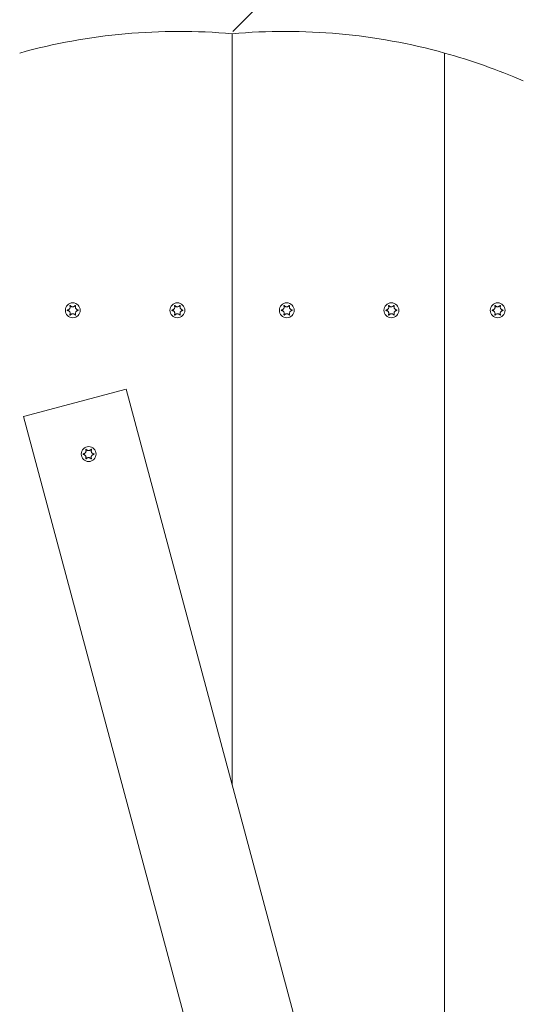
# Model space of a CAD drawing. Units: millimetres. Extents: x -4534 to 439405, y -3372 to 3763.
# Drawn here: x 172 to 362, y 1896 to 2267 of the extents above; entities that cross this region are included whole.
import ezdxf

# ---------------------------------------------------------------- set-up
doc = ezdxf.new("R2010")
doc.units = ezdxf.units.MM
doc.layers.add('Overlapping', color=7, linetype='Continuous', lineweight=15, true_color=0x00a19a)
doc.layers.add('Toestel 2D', color=7, linetype='Continuous', lineweight=20)

# ---------------------------------------------------------------- blocks, each defined once
blk = doc.blocks.new('WP-BB30-4')
at = {"layer": 'Overlapping'}
h = blk.add_hatch(dxfattribs=at)
h.set_pattern_fill('ANSI31', color=256, scale=1270, style=0)
h.set_pattern_definition([(45, (-4074.03, -1389.96), (-112.2532, 112.2532), [])])
h.paths.add_polyline_path([(-1748.01, 2262.78), (2251.99, 2262.78), (2251.99, 1562.78), (-1748.01, 1562.78)], flags=0)
edge = h.paths.add_edge_path()
edge.add_arc((-1748.01, 2262.78), 1500, 90, 180)
edge.add_line((-3248.01, 2262.78), (-3248.01, 1562.78))
edge.add_arc((-1748.01, 1562.78), 1500, 180, 270)
edge.add_line((-1748.01, 62.78), (2251.99, 62.78))
edge.add_arc((2251.99, 1562.78), 1500, 270, 360)
edge.add_line((3751.99, 1562.78), (3751.99, 2262.78))
edge.add_arc((2251.99, 2262.78), 1500, 0, 90)
edge.add_line((2251.99, 3762.78), (-1748.01, 3762.78))
at = {"layer": 'Toestel 2D'}
for p, q in [((251.99, 2261.89), (251.99, 1979.26)), ((251.99, 1979.26), (251.99, 2261.89)), ((331.99, 2254.63), (331.99, 1570.92)), ((331.99, 2254.63), (331.99, 1570.92)), ((173.47, 2117.78), (212.1, 2128.13)), ((315.63, 1741.76), (212.1, 2128.13)), ((173.47, 2117.78), (276.99, 1731.41))]:
    blk.add_line(p, q, dxfattribs=at)
for centre in [(191.99, 2157.78), (231.39, 2157.78), (272.59, 2157.78), (311.99, 2157.78), (351.99, 2157.78), (197.96, 2103.63)]:
    blk.add_circle(centre, 2.8, dxfattribs=at)
for centre, start, end in [((231.99, 2037.78), 84.9003, 105.466), ((271.99, 2037.78), 74.534, 95.0997), ((271.99, 2037.78), 66.5134, 74.534)]:
    blk.add_arc(centre, 225, start, end, dxfattribs=at)
for points, knots in [([(190.02, 2157.67), (190, 2157.67), (189.99, 2157.68), (189.97, 2157.69), (189.97, 2157.7), (189.95, 2157.71), (189.94, 2157.73), (189.93, 2157.75), (189.93, 2157.77), (189.93, 2157.79), (189.94, 2157.81), (189.95, 2157.83), (189.95, 2157.84), (189.97, 2157.86), (189.98, 2157.86), (190, 2157.88), (190.01, 2157.88), (190.02, 2157.88)], [-0.02923, -0.02923, -0.02923, -0.02923, -0.02521759, -0.02521759, -0.02260164, -0.02260164, -0.01844415, -0.01844415, -0.0142672, -0.0142672, -0.01031135, -0.01031135, -0.00654251, -0.00654251, -0.00303654, -0.00303654, 0, 0, 0, 0]), ([(190.02, 2157.88), (190.07, 2157.89), (190.12, 2157.89), (190.22, 2157.92), (190.26, 2157.93), (190.39, 2157.98), (190.46, 2158.02), (190.64, 2158.14), (190.73, 2158.22), (190.89, 2158.44), (190.95, 2158.57), (191.01, 2158.8), (191.02, 2158.91), (191.01, 2159.1), (191, 2159.18), (190.96, 2159.32), (190.94, 2159.38), (190.91, 2159.44)], [-0.3009444, -0.3009444, -0.3009444, -0.3009444, -0.2852714, -0.2852714, -0.2700615, -0.2700615, -0.2444418, -0.2444418, -0.2065243, -0.2065243, -0.1645268, -0.1645268, -0.1324242, -0.1324242, -0.108131, -0.108131, -0.088062, -0.088062, -0.088062, -0.088062]), ([(190.91, 2156.12), (190.92, 2156.12), (190.92, 2156.13), (190.96, 2156.21), (190.98, 2156.29), (191.01, 2156.45), (191.02, 2156.53), (191.01, 2156.73), (190.99, 2156.85), (190.9, 2157.08), (190.83, 2157.2), (190.67, 2157.39), (190.58, 2157.46), (190.41, 2157.56), (190.33, 2157.6), (190.18, 2157.65), (190.1, 2157.66), (190.02, 2157.67)], [-0.2128536, -0.2128536, -0.2128536, -0.2128536, -0.2104847, -0.2104847, -0.1858226, -0.1858226, -0.1604396, -0.1604396, -0.125018, -0.125018, -0.0854941, -0.0854941, -0.0499675, -0.0499675, -0.0249902, -0.0249902, 0, 0, 0, 0]), ([(190.91, 2159.44), (190.91, 2159.44), (190.91, 2159.45), (190.91, 2159.47), (190.91, 2159.48), (190.91, 2159.5), (190.92, 2159.52), (190.93, 2159.54), (190.94, 2159.55), (190.96, 2159.56), (190.98, 2159.57), (191, 2159.58), (191.01, 2159.58), (191.04, 2159.57), (191.05, 2159.57), (191.07, 2159.56), (191.08, 2159.56), (191.09, 2159.55), (191.09, 2159.54), (191.09, 2159.54)], [-0.06466966, -0.06466966, -0.06466966, -0.06466966, -0.06259382, -0.06259382, -0.05897282, -0.05897282, -0.05532584, -0.05532584, -0.05113009, -0.05113009, -0.04710724, -0.04710724, -0.04327036, -0.04327036, -0.03965627, -0.03965627, -0.03641844, -0.03641844, -0.03544433, -0.03544433, -0.03544433, -0.03544433]), ([(191.09, 2159.54), (191.12, 2159.5), (191.16, 2159.46), (191.23, 2159.39), (191.26, 2159.35), (191.36, 2159.27), (191.43, 2159.23), (191.6, 2159.14), (191.7, 2159.11), (191.93, 2159.07), (192.07, 2159.07), (192.31, 2159.12), (192.41, 2159.15), (192.57, 2159.24), (192.64, 2159.28), (192.78, 2159.4), (192.84, 2159.47), (192.89, 2159.54)], [-0.2128287, -0.2128287, -0.2128287, -0.2128287, -0.1969411, -0.1969411, -0.1821994, -0.1821994, -0.1572536, -0.1572536, -0.1261758, -0.1261758, -0.0850978, -0.0850978, -0.0536206, -0.0536206, -0.0282439, -0.0282439, 0, 0, 0, 0]), ([(192.89, 2159.54), (192.9, 2159.55), (192.9, 2159.55), (192.91, 2159.56), (192.92, 2159.57), (192.95, 2159.57), (192.96, 2159.58), (192.99, 2159.58), (193, 2159.57), (193.03, 2159.56), (193.04, 2159.55), (193.06, 2159.53), (193.06, 2159.52), (193.07, 2159.5), (193.08, 2159.49), (193.08, 2159.46), (193.08, 2159.45), (193.07, 2159.44)], [-0.03172913, -0.03172913, -0.03172913, -0.03172913, -0.02993282, -0.02993282, -0.02640684, -0.02640684, -0.0222071, -0.0222071, -0.01801166, -0.01801166, -0.01399635, -0.01399635, -0.01016645, -0.01016645, -0.00656331, -0.00656331, -0.00248841, -0.00248841, -0.00248841, -0.00248841]), ([(193.07, 2159.44), (193.07, 2159.43), (193.07, 2159.42), (193.03, 2159.34), (193.01, 2159.27), (192.98, 2159.1), (192.97, 2159.02), (192.98, 2158.82), (193, 2158.7), (193.09, 2158.47), (193.15, 2158.36), (193.32, 2158.17), (193.41, 2158.09), (193.58, 2157.99), (193.65, 2157.96), (193.81, 2157.9), (193.89, 2157.89), (193.97, 2157.88)], [-0.2128536, -0.2128536, -0.2128536, -0.2128536, -0.2104847, -0.2104847, -0.1858226, -0.1858226, -0.1604396, -0.1604396, -0.125018, -0.125018, -0.0854941, -0.0854941, -0.0499675, -0.0499675, -0.0249902, -0.0249902, 0, 0, 0, 0]), ([(193.97, 2157.67), (193.92, 2157.67), (193.87, 2157.66), (193.77, 2157.64), (193.72, 2157.62), (193.6, 2157.57), (193.52, 2157.53), (193.35, 2157.42), (193.26, 2157.33), (193.1, 2157.11), (193.04, 2156.99), (192.98, 2156.75), (192.97, 2156.64), (192.98, 2156.46), (192.99, 2156.38), (193.02, 2156.24), (193.05, 2156.17), (193.07, 2156.12)], [-0.3009444, -0.3009444, -0.3009444, -0.3009444, -0.2852714, -0.2852714, -0.2700615, -0.2700615, -0.2444418, -0.2444418, -0.2065243, -0.2065243, -0.1645268, -0.1645268, -0.1324242, -0.1324242, -0.108131, -0.108131, -0.088062, -0.088062, -0.088062, -0.088062]), ([(193.97, 2157.88), (193.98, 2157.88), (194, 2157.87), (194.02, 2157.86), (194.02, 2157.86), (194.04, 2157.84), (194.04, 2157.83), (194.05, 2157.8), (194.06, 2157.79), (194.06, 2157.76), (194.05, 2157.75), (194.04, 2157.72), (194.04, 2157.71), (194.02, 2157.7), (194.01, 2157.69), (193.99, 2157.68), (193.98, 2157.67), (193.97, 2157.67)], [-0.02923, -0.02923, -0.02923, -0.02923, -0.02521759, -0.02521759, -0.02260164, -0.02260164, -0.01844415, -0.01844415, -0.0142672, -0.0142672, -0.01031135, -0.01031135, -0.00654251, -0.00654251, -0.00303654, -0.00303654, 0, 0, 0, 0]), ([(229.42, 2157.67), (229.4, 2157.67), (229.39, 2157.68), (229.37, 2157.69), (229.37, 2157.7), (229.35, 2157.71), (229.34, 2157.73), (229.33, 2157.75), (229.33, 2157.77), (229.33, 2157.79), (229.34, 2157.81), (229.35, 2157.83), (229.35, 2157.84), (229.37, 2157.86), (229.38, 2157.86), (229.4, 2157.88), (229.41, 2157.88), (229.42, 2157.88)], [-0.02923, -0.02923, -0.02923, -0.02923, -0.02521759, -0.02521759, -0.02260164, -0.02260164, -0.01844415, -0.01844415, -0.0142672, -0.0142672, -0.01031135, -0.01031135, -0.00654251, -0.00654251, -0.00303654, -0.00303654, 0, 0, 0, 0]), ([(229.42, 2157.88), (229.47, 2157.89), (229.52, 2157.89), (229.62, 2157.92), (229.66, 2157.93), (229.79, 2157.98), (229.86, 2158.02), (230.04, 2158.14), (230.13, 2158.22), (230.29, 2158.44), (230.35, 2158.57), (230.41, 2158.8), (230.42, 2158.91), (230.41, 2159.1), (230.4, 2159.18), (230.36, 2159.32), (230.34, 2159.38), (230.31, 2159.44)], [-0.3009444, -0.3009444, -0.3009444, -0.3009444, -0.2852714, -0.2852714, -0.2700615, -0.2700615, -0.2444418, -0.2444418, -0.2065243, -0.2065243, -0.1645268, -0.1645268, -0.1324242, -0.1324242, -0.108131, -0.108131, -0.088062, -0.088062, -0.088062, -0.088062]), ([(230.31, 2156.12), (230.32, 2156.12), (230.32, 2156.13), (230.36, 2156.21), (230.38, 2156.29), (230.41, 2156.45), (230.42, 2156.53), (230.41, 2156.73), (230.39, 2156.85), (230.3, 2157.08), (230.23, 2157.2), (230.07, 2157.39), (229.98, 2157.46), (229.81, 2157.56), (229.73, 2157.6), (229.58, 2157.65), (229.5, 2157.66), (229.42, 2157.67)], [-0.2128536, -0.2128536, -0.2128536, -0.2128536, -0.2104847, -0.2104847, -0.1858226, -0.1858226, -0.1604396, -0.1604396, -0.125018, -0.125018, -0.0854941, -0.0854941, -0.0499675, -0.0499675, -0.0249902, -0.0249902, 0, 0, 0, 0]), ([(230.31, 2159.44), (230.31, 2159.44), (230.31, 2159.45), (230.31, 2159.47), (230.31, 2159.48), (230.31, 2159.5), (230.32, 2159.52), (230.33, 2159.54), (230.34, 2159.55), (230.36, 2159.56), (230.38, 2159.57), (230.4, 2159.58), (230.41, 2159.58), (230.44, 2159.57), (230.45, 2159.57), (230.47, 2159.56), (230.48, 2159.56), (230.49, 2159.55), (230.49, 2159.54), (230.49, 2159.54)], [-0.06466966, -0.06466966, -0.06466966, -0.06466966, -0.06259382, -0.06259382, -0.05897282, -0.05897282, -0.05532584, -0.05532584, -0.05113009, -0.05113009, -0.04710724, -0.04710724, -0.04327036, -0.04327036, -0.03965627, -0.03965627, -0.03641844, -0.03641844, -0.03544433, -0.03544433, -0.03544433, -0.03544433]), ([(230.49, 2159.54), (230.52, 2159.5), (230.56, 2159.46), (230.63, 2159.39), (230.66, 2159.35), (230.76, 2159.27), (230.83, 2159.23), (231, 2159.14), (231.1, 2159.11), (231.33, 2159.07), (231.47, 2159.07), (231.71, 2159.12), (231.81, 2159.15), (231.97, 2159.24), (232.04, 2159.28), (232.18, 2159.4), (232.24, 2159.47), (232.29, 2159.54)], [-0.2128287, -0.2128287, -0.2128287, -0.2128287, -0.1969411, -0.1969411, -0.1821994, -0.1821994, -0.1572536, -0.1572536, -0.1261758, -0.1261758, -0.0850978, -0.0850978, -0.0536206, -0.0536206, -0.0282439, -0.0282439, 0, 0, 0, 0]), ([(232.29, 2159.54), (232.3, 2159.55), (232.3, 2159.55), (232.31, 2159.56), (232.32, 2159.57), (232.35, 2159.57), (232.36, 2159.58), (232.39, 2159.58), (232.4, 2159.57), (232.43, 2159.56), (232.44, 2159.55), (232.46, 2159.53), (232.46, 2159.52), (232.47, 2159.5), (232.48, 2159.49), (232.48, 2159.46), (232.48, 2159.45), (232.47, 2159.44)], [-0.03172913, -0.03172913, -0.03172913, -0.03172913, -0.02993282, -0.02993282, -0.02640684, -0.02640684, -0.0222071, -0.0222071, -0.01801166, -0.01801166, -0.01399635, -0.01399635, -0.01016645, -0.01016645, -0.00656331, -0.00656331, -0.00248841, -0.00248841, -0.00248841, -0.00248841]), ([(232.47, 2159.44), (232.47, 2159.43), (232.47, 2159.42), (232.43, 2159.34), (232.41, 2159.27), (232.38, 2159.1), (232.37, 2159.02), (232.38, 2158.82), (232.4, 2158.7), (232.49, 2158.47), (232.55, 2158.36), (232.72, 2158.17), (232.81, 2158.09), (232.98, 2157.99), (233.05, 2157.96), (233.21, 2157.9), (233.29, 2157.89), (233.37, 2157.88)], [-0.2128536, -0.2128536, -0.2128536, -0.2128536, -0.2104847, -0.2104847, -0.1858226, -0.1858226, -0.1604396, -0.1604396, -0.125018, -0.125018, -0.0854941, -0.0854941, -0.0499675, -0.0499675, -0.0249902, -0.0249902, 0, 0, 0, 0]), ([(233.37, 2157.67), (233.32, 2157.67), (233.27, 2157.66), (233.17, 2157.64), (233.12, 2157.62), (233, 2157.57), (232.92, 2157.53), (232.75, 2157.42), (232.66, 2157.33), (232.5, 2157.11), (232.44, 2156.99), (232.38, 2156.75), (232.37, 2156.64), (232.38, 2156.46), (232.39, 2156.38), (232.42, 2156.24), (232.45, 2156.17), (232.47, 2156.12)], [-0.3009444, -0.3009444, -0.3009444, -0.3009444, -0.2852714, -0.2852714, -0.2700615, -0.2700615, -0.2444418, -0.2444418, -0.2065243, -0.2065243, -0.1645268, -0.1645268, -0.1324242, -0.1324242, -0.108131, -0.108131, -0.088062, -0.088062, -0.088062, -0.088062]), ([(233.37, 2157.88), (233.38, 2157.88), (233.4, 2157.87), (233.42, 2157.86), (233.42, 2157.86), (233.44, 2157.84), (233.44, 2157.83), (233.45, 2157.8), (233.46, 2157.79), (233.46, 2157.76), (233.45, 2157.75), (233.44, 2157.72), (233.44, 2157.71), (233.42, 2157.7), (233.41, 2157.69), (233.39, 2157.68), (233.38, 2157.67), (233.37, 2157.67)], [-0.02923, -0.02923, -0.02923, -0.02923, -0.02521759, -0.02521759, -0.02260164, -0.02260164, -0.01844415, -0.01844415, -0.0142672, -0.0142672, -0.01031135, -0.01031135, -0.00654251, -0.00654251, -0.00303654, -0.00303654, 0, 0, 0, 0]), ([(270.62, 2157.67), (270.6, 2157.67), (270.59, 2157.68), (270.57, 2157.69), (270.57, 2157.7), (270.55, 2157.71), (270.54, 2157.73), (270.53, 2157.75), (270.53, 2157.77), (270.53, 2157.79), (270.54, 2157.81), (270.55, 2157.83), (270.55, 2157.84), (270.57, 2157.86), (270.58, 2157.86), (270.6, 2157.88), (270.61, 2157.88), (270.62, 2157.88)], [-0.02923, -0.02923, -0.02923, -0.02923, -0.02521759, -0.02521759, -0.02260164, -0.02260164, -0.01844415, -0.01844415, -0.0142672, -0.0142672, -0.01031135, -0.01031135, -0.00654251, -0.00654251, -0.00303654, -0.00303654, 0, 0, 0, 0]), ([(270.62, 2157.88), (270.67, 2157.89), (270.72, 2157.89), (270.82, 2157.92), (270.86, 2157.93), (270.99, 2157.98), (271.06, 2158.02), (271.24, 2158.14), (271.33, 2158.22), (271.49, 2158.44), (271.55, 2158.57), (271.61, 2158.8), (271.62, 2158.91), (271.61, 2159.1), (271.6, 2159.18), (271.56, 2159.32), (271.54, 2159.38), (271.51, 2159.44)], [-0.3009444, -0.3009444, -0.3009444, -0.3009444, -0.2852714, -0.2852714, -0.2700615, -0.2700615, -0.2444418, -0.2444418, -0.2065243, -0.2065243, -0.1645268, -0.1645268, -0.1324242, -0.1324242, -0.108131, -0.108131, -0.088062, -0.088062, -0.088062, -0.088062]), ([(271.51, 2156.12), (271.52, 2156.12), (271.52, 2156.13), (271.56, 2156.21), (271.58, 2156.29), (271.61, 2156.45), (271.62, 2156.53), (271.61, 2156.73), (271.59, 2156.85), (271.5, 2157.08), (271.43, 2157.2), (271.27, 2157.39), (271.18, 2157.46), (271.01, 2157.56), (270.93, 2157.6), (270.78, 2157.65), (270.7, 2157.66), (270.62, 2157.67)], [-0.2128536, -0.2128536, -0.2128536, -0.2128536, -0.2104847, -0.2104847, -0.1858226, -0.1858226, -0.1604396, -0.1604396, -0.125018, -0.125018, -0.0854941, -0.0854941, -0.0499675, -0.0499675, -0.0249902, -0.0249902, 0, 0, 0, 0]), ([(271.51, 2159.44), (271.51, 2159.44), (271.51, 2159.45), (271.51, 2159.47), (271.51, 2159.48), (271.51, 2159.5), (271.52, 2159.52), (271.53, 2159.54), (271.54, 2159.55), (271.56, 2159.56), (271.58, 2159.57), (271.6, 2159.58), (271.61, 2159.58), (271.64, 2159.57), (271.65, 2159.57), (271.67, 2159.56), (271.68, 2159.56), (271.69, 2159.55), (271.69, 2159.54), (271.69, 2159.54)], [-0.06466966, -0.06466966, -0.06466966, -0.06466966, -0.06259382, -0.06259382, -0.05897282, -0.05897282, -0.05532584, -0.05532584, -0.05113009, -0.05113009, -0.04710724, -0.04710724, -0.04327036, -0.04327036, -0.03965627, -0.03965627, -0.03641844, -0.03641844, -0.03544433, -0.03544433, -0.03544433, -0.03544433]), ([(271.69, 2159.54), (271.72, 2159.5), (271.76, 2159.46), (271.83, 2159.39), (271.86, 2159.35), (271.96, 2159.27), (272.03, 2159.23), (272.2, 2159.14), (272.3, 2159.11), (272.53, 2159.07), (272.67, 2159.07), (272.91, 2159.12), (273.01, 2159.15), (273.17, 2159.24), (273.24, 2159.28), (273.38, 2159.4), (273.44, 2159.47), (273.49, 2159.54)], [-0.2128287, -0.2128287, -0.2128287, -0.2128287, -0.1969411, -0.1969411, -0.1821994, -0.1821994, -0.1572536, -0.1572536, -0.1261758, -0.1261758, -0.0850978, -0.0850978, -0.0536206, -0.0536206, -0.0282439, -0.0282439, 0, 0, 0, 0]), ([(273.49, 2159.54), (273.5, 2159.55), (273.5, 2159.55), (273.51, 2159.56), (273.52, 2159.57), (273.55, 2159.57), (273.56, 2159.58), (273.59, 2159.58), (273.6, 2159.57), (273.63, 2159.56), (273.64, 2159.55), (273.66, 2159.53), (273.66, 2159.52), (273.67, 2159.5), (273.68, 2159.49), (273.68, 2159.46), (273.68, 2159.45), (273.67, 2159.44)], [-0.03172913, -0.03172913, -0.03172913, -0.03172913, -0.02993282, -0.02993282, -0.02640684, -0.02640684, -0.0222071, -0.0222071, -0.01801166, -0.01801166, -0.01399635, -0.01399635, -0.01016645, -0.01016645, -0.00656331, -0.00656331, -0.00248841, -0.00248841, -0.00248841, -0.00248841]), ([(273.67, 2159.44), (273.67, 2159.43), (273.67, 2159.42), (273.63, 2159.34), (273.61, 2159.27), (273.58, 2159.1), (273.57, 2159.02), (273.58, 2158.82), (273.6, 2158.7), (273.69, 2158.47), (273.75, 2158.36), (273.92, 2158.17), (274.01, 2158.09), (274.18, 2157.99), (274.25, 2157.96), (274.41, 2157.9), (274.49, 2157.89), (274.57, 2157.88)], [-0.2128536, -0.2128536, -0.2128536, -0.2128536, -0.2104847, -0.2104847, -0.1858226, -0.1858226, -0.1604396, -0.1604396, -0.125018, -0.125018, -0.0854941, -0.0854941, -0.0499675, -0.0499675, -0.0249902, -0.0249902, 0, 0, 0, 0]), ([(274.57, 2157.67), (274.52, 2157.67), (274.47, 2157.66), (274.37, 2157.64), (274.32, 2157.62), (274.2, 2157.57), (274.12, 2157.53), (273.95, 2157.42), (273.86, 2157.33), (273.7, 2157.11), (273.64, 2156.99), (273.58, 2156.75), (273.57, 2156.64), (273.58, 2156.46), (273.59, 2156.38), (273.62, 2156.24), (273.65, 2156.17), (273.67, 2156.12)], [-0.3009444, -0.3009444, -0.3009444, -0.3009444, -0.2852714, -0.2852714, -0.2700615, -0.2700615, -0.2444418, -0.2444418, -0.2065243, -0.2065243, -0.1645268, -0.1645268, -0.1324242, -0.1324242, -0.108131, -0.108131, -0.088062, -0.088062, -0.088062, -0.088062]), ([(274.57, 2157.88), (274.58, 2157.88), (274.6, 2157.87), (274.62, 2157.86), (274.62, 2157.86), (274.64, 2157.84), (274.64, 2157.83), (274.65, 2157.8), (274.66, 2157.79), (274.66, 2157.76), (274.65, 2157.75), (274.64, 2157.72), (274.64, 2157.71), (274.62, 2157.7), (274.61, 2157.69), (274.59, 2157.68), (274.58, 2157.67), (274.57, 2157.67)], [-0.02923, -0.02923, -0.02923, -0.02923, -0.02521759, -0.02521759, -0.02260164, -0.02260164, -0.01844415, -0.01844415, -0.0142672, -0.0142672, -0.01031135, -0.01031135, -0.00654251, -0.00654251, -0.00303654, -0.00303654, 0, 0, 0, 0]), ([(310.02, 2157.67), (310, 2157.67), (309.99, 2157.68), (309.97, 2157.69), (309.97, 2157.7), (309.95, 2157.71), (309.94, 2157.73), (309.93, 2157.75), (309.93, 2157.77), (309.93, 2157.79), (309.94, 2157.81), (309.95, 2157.83), (309.95, 2157.84), (309.97, 2157.86), (309.98, 2157.86), (310, 2157.88), (310.01, 2157.88), (310.02, 2157.88)], [-0.02923, -0.02923, -0.02923, -0.02923, -0.02521759, -0.02521759, -0.02260164, -0.02260164, -0.01844415, -0.01844415, -0.0142672, -0.0142672, -0.01031135, -0.01031135, -0.00654251, -0.00654251, -0.00303654, -0.00303654, 0, 0, 0, 0]), ([(310.02, 2157.88), (310.07, 2157.89), (310.12, 2157.89), (310.22, 2157.92), (310.26, 2157.93), (310.39, 2157.98), (310.46, 2158.02), (310.64, 2158.14), (310.73, 2158.22), (310.89, 2158.44), (310.95, 2158.57), (311.01, 2158.8), (311.02, 2158.91), (311.01, 2159.1), (311, 2159.18), (310.96, 2159.32), (310.94, 2159.38), (310.91, 2159.44)], [-0.3009444, -0.3009444, -0.3009444, -0.3009444, -0.2852714, -0.2852714, -0.2700615, -0.2700615, -0.2444418, -0.2444418, -0.2065243, -0.2065243, -0.1645268, -0.1645268, -0.1324242, -0.1324242, -0.108131, -0.108131, -0.088062, -0.088062, -0.088062, -0.088062]), ([(310.91, 2156.12), (310.92, 2156.12), (310.92, 2156.13), (310.96, 2156.21), (310.98, 2156.29), (311.01, 2156.45), (311.02, 2156.53), (311.01, 2156.73), (310.99, 2156.85), (310.9, 2157.08), (310.83, 2157.2), (310.67, 2157.39), (310.58, 2157.46), (310.41, 2157.56), (310.33, 2157.6), (310.18, 2157.65), (310.1, 2157.66), (310.02, 2157.67)], [-0.2128536, -0.2128536, -0.2128536, -0.2128536, -0.2104847, -0.2104847, -0.1858226, -0.1858226, -0.1604396, -0.1604396, -0.125018, -0.125018, -0.0854941, -0.0854941, -0.0499675, -0.0499675, -0.0249902, -0.0249902, 0, 0, 0, 0]), ([(310.91, 2159.44), (310.91, 2159.44), (310.91, 2159.45), (310.91, 2159.47), (310.91, 2159.48), (310.91, 2159.5), (310.92, 2159.52), (310.93, 2159.54), (310.94, 2159.55), (310.96, 2159.56), (310.98, 2159.57), (311, 2159.58), (311.01, 2159.58), (311.04, 2159.57), (311.05, 2159.57), (311.07, 2159.56), (311.08, 2159.56), (311.09, 2159.55), (311.09, 2159.54), (311.09, 2159.54)], [-0.06466966, -0.06466966, -0.06466966, -0.06466966, -0.06259382, -0.06259382, -0.05897282, -0.05897282, -0.05532584, -0.05532584, -0.05113009, -0.05113009, -0.04710724, -0.04710724, -0.04327036, -0.04327036, -0.03965627, -0.03965627, -0.03641844, -0.03641844, -0.03544433, -0.03544433, -0.03544433, -0.03544433]), ([(311.09, 2159.54), (311.12, 2159.5), (311.16, 2159.46), (311.23, 2159.39), (311.26, 2159.35), (311.36, 2159.27), (311.43, 2159.23), (311.6, 2159.14), (311.7, 2159.11), (311.93, 2159.07), (312.07, 2159.07), (312.31, 2159.12), (312.41, 2159.15), (312.57, 2159.24), (312.64, 2159.28), (312.78, 2159.4), (312.84, 2159.47), (312.89, 2159.54)], [-0.2128287, -0.2128287, -0.2128287, -0.2128287, -0.1969411, -0.1969411, -0.1821994, -0.1821994, -0.1572536, -0.1572536, -0.1261758, -0.1261758, -0.0850978, -0.0850978, -0.0536206, -0.0536206, -0.0282439, -0.0282439, 0, 0, 0, 0]), ([(312.89, 2159.54), (312.9, 2159.55), (312.9, 2159.55), (312.91, 2159.56), (312.92, 2159.57), (312.95, 2159.57), (312.96, 2159.58), (312.99, 2159.58), (313, 2159.57), (313.03, 2159.56), (313.04, 2159.55), (313.06, 2159.53), (313.06, 2159.52), (313.07, 2159.5), (313.08, 2159.49), (313.08, 2159.46), (313.08, 2159.45), (313.07, 2159.44)], [-0.03172913, -0.03172913, -0.03172913, -0.03172913, -0.02993282, -0.02993282, -0.02640684, -0.02640684, -0.0222071, -0.0222071, -0.01801166, -0.01801166, -0.01399635, -0.01399635, -0.01016645, -0.01016645, -0.00656331, -0.00656331, -0.00248841, -0.00248841, -0.00248841, -0.00248841]), ([(313.07, 2159.44), (313.07, 2159.43), (313.07, 2159.42), (313.03, 2159.34), (313.01, 2159.27), (312.98, 2159.1), (312.97, 2159.02), (312.98, 2158.82), (313, 2158.7), (313.09, 2158.47), (313.15, 2158.36), (313.32, 2158.17), (313.41, 2158.09), (313.58, 2157.99), (313.65, 2157.96), (313.81, 2157.9), (313.89, 2157.89), (313.97, 2157.88)], [-0.2128536, -0.2128536, -0.2128536, -0.2128536, -0.2104847, -0.2104847, -0.1858226, -0.1858226, -0.1604396, -0.1604396, -0.125018, -0.125018, -0.0854941, -0.0854941, -0.0499675, -0.0499675, -0.0249902, -0.0249902, 0, 0, 0, 0]), ([(313.97, 2157.67), (313.92, 2157.67), (313.87, 2157.66), (313.77, 2157.64), (313.72, 2157.62), (313.6, 2157.57), (313.52, 2157.53), (313.35, 2157.42), (313.26, 2157.33), (313.1, 2157.11), (313.04, 2156.99), (312.98, 2156.75), (312.97, 2156.64), (312.98, 2156.46), (312.99, 2156.38), (313.02, 2156.24), (313.05, 2156.17), (313.07, 2156.12)], [-0.3009444, -0.3009444, -0.3009444, -0.3009444, -0.2852714, -0.2852714, -0.2700615, -0.2700615, -0.2444418, -0.2444418, -0.2065243, -0.2065243, -0.1645268, -0.1645268, -0.1324242, -0.1324242, -0.108131, -0.108131, -0.088062, -0.088062, -0.088062, -0.088062]), ([(313.97, 2157.88), (313.98, 2157.88), (314, 2157.87), (314.02, 2157.86), (314.02, 2157.86), (314.04, 2157.84), (314.04, 2157.83), (314.05, 2157.8), (314.06, 2157.79), (314.06, 2157.76), (314.05, 2157.75), (314.04, 2157.72), (314.04, 2157.71), (314.02, 2157.7), (314.01, 2157.69), (313.99, 2157.68), (313.98, 2157.67), (313.97, 2157.67)], [-0.02923, -0.02923, -0.02923, -0.02923, -0.02521759, -0.02521759, -0.02260164, -0.02260164, -0.01844415, -0.01844415, -0.0142672, -0.0142672, -0.01031135, -0.01031135, -0.00654251, -0.00654251, -0.00303654, -0.00303654, 0, 0, 0, 0]), ([(350.02, 2157.67), (350, 2157.67), (349.99, 2157.68), (349.97, 2157.69), (349.97, 2157.7), (349.95, 2157.71), (349.94, 2157.73), (349.93, 2157.75), (349.93, 2157.77), (349.93, 2157.79), (349.94, 2157.81), (349.95, 2157.83), (349.95, 2157.84), (349.97, 2157.86), (349.98, 2157.86), (350, 2157.88), (350.01, 2157.88), (350.02, 2157.88)], [-0.02923, -0.02923, -0.02923, -0.02923, -0.02521759, -0.02521759, -0.02260164, -0.02260164, -0.01844415, -0.01844415, -0.0142672, -0.0142672, -0.01031135, -0.01031135, -0.00654251, -0.00654251, -0.00303654, -0.00303654, 0, 0, 0, 0]), ([(350.02, 2157.88), (350.07, 2157.89), (350.12, 2157.89), (350.22, 2157.92), (350.26, 2157.93), (350.39, 2157.98), (350.46, 2158.02), (350.64, 2158.14), (350.73, 2158.22), (350.89, 2158.44), (350.95, 2158.57), (351.01, 2158.8), (351.02, 2158.91), (351.01, 2159.1), (351, 2159.18), (350.96, 2159.32), (350.94, 2159.38), (350.91, 2159.44)], [-0.3009444, -0.3009444, -0.3009444, -0.3009444, -0.2852714, -0.2852714, -0.2700615, -0.2700615, -0.2444418, -0.2444418, -0.2065243, -0.2065243, -0.1645268, -0.1645268, -0.1324242, -0.1324242, -0.108131, -0.108131, -0.088062, -0.088062, -0.088062, -0.088062]), ([(350.91, 2156.12), (350.92, 2156.12), (350.92, 2156.13), (350.96, 2156.21), (350.98, 2156.29), (351.01, 2156.45), (351.02, 2156.53), (351.01, 2156.73), (350.99, 2156.85), (350.9, 2157.08), (350.83, 2157.2), (350.67, 2157.39), (350.58, 2157.46), (350.41, 2157.56), (350.33, 2157.6), (350.18, 2157.65), (350.1, 2157.66), (350.02, 2157.67)], [-0.2128536, -0.2128536, -0.2128536, -0.2128536, -0.2104847, -0.2104847, -0.1858226, -0.1858226, -0.1604396, -0.1604396, -0.125018, -0.125018, -0.0854941, -0.0854941, -0.0499675, -0.0499675, -0.0249902, -0.0249902, 0, 0, 0, 0]), ([(350.91, 2159.44), (350.91, 2159.44), (350.91, 2159.45), (350.91, 2159.47), (350.91, 2159.48), (350.91, 2159.5), (350.92, 2159.52), (350.93, 2159.54), (350.94, 2159.55), (350.96, 2159.56), (350.98, 2159.57), (351, 2159.58), (351.01, 2159.58), (351.04, 2159.57), (351.05, 2159.57), (351.07, 2159.56), (351.08, 2159.56), (351.09, 2159.55), (351.09, 2159.54), (351.09, 2159.54)], [-0.06466966, -0.06466966, -0.06466966, -0.06466966, -0.06259382, -0.06259382, -0.05897282, -0.05897282, -0.05532584, -0.05532584, -0.05113009, -0.05113009, -0.04710724, -0.04710724, -0.04327036, -0.04327036, -0.03965627, -0.03965627, -0.03641844, -0.03641844, -0.03544433, -0.03544433, -0.03544433, -0.03544433]), ([(351.09, 2159.54), (351.12, 2159.5), (351.16, 2159.46), (351.23, 2159.39), (351.26, 2159.35), (351.36, 2159.27), (351.43, 2159.23), (351.6, 2159.14), (351.7, 2159.11), (351.93, 2159.07), (352.07, 2159.07), (352.31, 2159.12), (352.41, 2159.15), (352.57, 2159.24), (352.64, 2159.28), (352.78, 2159.4), (352.84, 2159.47), (352.89, 2159.54)], [-0.2128287, -0.2128287, -0.2128287, -0.2128287, -0.1969411, -0.1969411, -0.1821994, -0.1821994, -0.1572536, -0.1572536, -0.1261758, -0.1261758, -0.0850978, -0.0850978, -0.0536206, -0.0536206, -0.0282439, -0.0282439, 0, 0, 0, 0]), ([(352.89, 2159.54), (352.9, 2159.55), (352.9, 2159.55), (352.91, 2159.56), (352.92, 2159.57), (352.95, 2159.57), (352.96, 2159.58), (352.99, 2159.58), (353, 2159.57), (353.03, 2159.56), (353.04, 2159.55), (353.06, 2159.53), (353.06, 2159.52), (353.07, 2159.5), (353.08, 2159.49), (353.08, 2159.46), (353.08, 2159.45), (353.07, 2159.44)], [-0.03172913, -0.03172913, -0.03172913, -0.03172913, -0.02993282, -0.02993282, -0.02640684, -0.02640684, -0.0222071, -0.0222071, -0.01801166, -0.01801166, -0.01399635, -0.01399635, -0.01016645, -0.01016645, -0.00656331, -0.00656331, -0.00248841, -0.00248841, -0.00248841, -0.00248841]), ([(353.07, 2159.44), (353.07, 2159.43), (353.07, 2159.42), (353.03, 2159.34), (353.01, 2159.27), (352.98, 2159.1), (352.97, 2159.02), (352.98, 2158.82), (353, 2158.7), (353.09, 2158.47), (353.15, 2158.36), (353.32, 2158.17), (353.41, 2158.09), (353.58, 2157.99), (353.65, 2157.96), (353.81, 2157.9), (353.89, 2157.89), (353.97, 2157.88)], [-0.2128536, -0.2128536, -0.2128536, -0.2128536, -0.2104847, -0.2104847, -0.1858226, -0.1858226, -0.1604396, -0.1604396, -0.125018, -0.125018, -0.0854941, -0.0854941, -0.0499675, -0.0499675, -0.0249902, -0.0249902, 0, 0, 0, 0]), ([(353.97, 2157.67), (353.92, 2157.67), (353.87, 2157.66), (353.77, 2157.64), (353.72, 2157.62), (353.6, 2157.57), (353.52, 2157.53), (353.35, 2157.42), (353.26, 2157.33), (353.1, 2157.11), (353.04, 2156.99), (352.98, 2156.75), (352.97, 2156.64), (352.98, 2156.46), (352.99, 2156.38), (353.02, 2156.24), (353.05, 2156.17), (353.07, 2156.12)], [-0.3009444, -0.3009444, -0.3009444, -0.3009444, -0.2852714, -0.2852714, -0.2700615, -0.2700615, -0.2444418, -0.2444418, -0.2065243, -0.2065243, -0.1645268, -0.1645268, -0.1324242, -0.1324242, -0.108131, -0.108131, -0.088062, -0.088062, -0.088062, -0.088062]), ([(353.97, 2157.88), (353.98, 2157.88), (354, 2157.87), (354.02, 2157.86), (354.02, 2157.86), (354.04, 2157.84), (354.04, 2157.83), (354.05, 2157.8), (354.06, 2157.79), (354.06, 2157.76), (354.05, 2157.75), (354.04, 2157.72), (354.04, 2157.71), (354.02, 2157.7), (354.01, 2157.69), (353.99, 2157.68), (353.98, 2157.67), (353.97, 2157.67)], [-0.02923, -0.02923, -0.02923, -0.02923, -0.02521759, -0.02521759, -0.02260164, -0.02260164, -0.01844415, -0.01844415, -0.0142672, -0.0142672, -0.01031135, -0.01031135, -0.00654251, -0.00654251, -0.00303654, -0.00303654, 0, 0, 0, 0]), ([(191.09, 2156.01), (191.09, 2156.01), (191.09, 2156), (191.07, 2155.99), (191.06, 2155.99), (191.04, 2155.98), (191.02, 2155.98), (191, 2155.98), (190.98, 2155.98), (190.96, 2155.99), (190.95, 2156), (190.93, 2156.02), (190.92, 2156.03), (190.91, 2156.05), (190.91, 2156.06), (190.91, 2156.09), (190.91, 2156.1), (190.91, 2156.12)], [-0.03172913, -0.03172913, -0.03172913, -0.03172913, -0.02993282, -0.02993282, -0.02640684, -0.02640684, -0.0222071, -0.0222071, -0.01801166, -0.01801166, -0.01399635, -0.01399635, -0.01016645, -0.01016645, -0.00656331, -0.00656331, -0.00248841, -0.00248841, -0.00248841, -0.00248841]), ([(192.89, 2156.01), (192.86, 2156.05), (192.83, 2156.09), (192.76, 2156.17), (192.73, 2156.2), (192.62, 2156.28), (192.56, 2156.33), (192.39, 2156.41), (192.29, 2156.44), (192.05, 2156.48), (191.92, 2156.48), (191.68, 2156.44), (191.58, 2156.4), (191.41, 2156.32), (191.34, 2156.27), (191.21, 2156.15), (191.15, 2156.09), (191.09, 2156.01)], [-0.2128287, -0.2128287, -0.2128287, -0.2128287, -0.1969411, -0.1969411, -0.1821994, -0.1821994, -0.1572536, -0.1572536, -0.1261758, -0.1261758, -0.0850978, -0.0850978, -0.0536206, -0.0536206, -0.0282439, -0.0282439, 0, 0, 0, 0]), ([(193.07, 2156.12), (193.08, 2156.11), (193.08, 2156.1), (193.08, 2156.08), (193.08, 2156.07), (193.07, 2156.05), (193.07, 2156.04), (193.05, 2156.02), (193.04, 2156), (193.02, 2155.99), (193.01, 2155.98), (192.99, 2155.98), (192.97, 2155.98), (192.95, 2155.98), (192.94, 2155.98), (192.92, 2155.99), (192.91, 2156), (192.9, 2156.01), (192.89, 2156.01), (192.89, 2156.01)], [-0.06466966, -0.06466966, -0.06466966, -0.06466966, -0.06259382, -0.06259382, -0.05897282, -0.05897282, -0.05532584, -0.05532584, -0.05113009, -0.05113009, -0.04710724, -0.04710724, -0.04327036, -0.04327036, -0.03965627, -0.03965627, -0.03641844, -0.03641844, -0.03544433, -0.03544433, -0.03544433, -0.03544433]), ([(230.49, 2156.01), (230.49, 2156.01), (230.49, 2156), (230.47, 2155.99), (230.46, 2155.99), (230.44, 2155.98), (230.42, 2155.98), (230.4, 2155.98), (230.38, 2155.98), (230.36, 2155.99), (230.35, 2156), (230.33, 2156.02), (230.32, 2156.03), (230.31, 2156.05), (230.31, 2156.06), (230.31, 2156.09), (230.31, 2156.1), (230.31, 2156.12)], [-0.03172913, -0.03172913, -0.03172913, -0.03172913, -0.02993282, -0.02993282, -0.02640684, -0.02640684, -0.0222071, -0.0222071, -0.01801166, -0.01801166, -0.01399635, -0.01399635, -0.01016645, -0.01016645, -0.00656331, -0.00656331, -0.00248841, -0.00248841, -0.00248841, -0.00248841]), ([(232.29, 2156.01), (232.26, 2156.05), (232.23, 2156.09), (232.16, 2156.17), (232.13, 2156.2), (232.02, 2156.28), (231.96, 2156.33), (231.79, 2156.41), (231.69, 2156.44), (231.45, 2156.48), (231.32, 2156.48), (231.08, 2156.44), (230.98, 2156.4), (230.81, 2156.32), (230.74, 2156.27), (230.61, 2156.15), (230.55, 2156.09), (230.49, 2156.01)], [-0.2128287, -0.2128287, -0.2128287, -0.2128287, -0.1969411, -0.1969411, -0.1821994, -0.1821994, -0.1572536, -0.1572536, -0.1261758, -0.1261758, -0.0850978, -0.0850978, -0.0536206, -0.0536206, -0.0282439, -0.0282439, 0, 0, 0, 0]), ([(232.47, 2156.12), (232.48, 2156.11), (232.48, 2156.1), (232.48, 2156.08), (232.48, 2156.07), (232.47, 2156.05), (232.47, 2156.04), (232.45, 2156.02), (232.44, 2156), (232.42, 2155.99), (232.41, 2155.98), (232.39, 2155.98), (232.37, 2155.98), (232.35, 2155.98), (232.34, 2155.98), (232.32, 2155.99), (232.31, 2156), (232.3, 2156.01), (232.29, 2156.01), (232.29, 2156.01)], [-0.06466966, -0.06466966, -0.06466966, -0.06466966, -0.06259382, -0.06259382, -0.05897282, -0.05897282, -0.05532584, -0.05532584, -0.05113009, -0.05113009, -0.04710724, -0.04710724, -0.04327036, -0.04327036, -0.03965627, -0.03965627, -0.03641844, -0.03641844, -0.03544433, -0.03544433, -0.03544433, -0.03544433]), ([(271.69, 2156.01), (271.69, 2156.01), (271.69, 2156), (271.67, 2155.99), (271.66, 2155.99), (271.64, 2155.98), (271.62, 2155.98), (271.6, 2155.98), (271.58, 2155.98), (271.56, 2155.99), (271.55, 2156), (271.53, 2156.02), (271.52, 2156.03), (271.51, 2156.05), (271.51, 2156.06), (271.51, 2156.09), (271.51, 2156.1), (271.51, 2156.12)], [-0.03172913, -0.03172913, -0.03172913, -0.03172913, -0.02993282, -0.02993282, -0.02640684, -0.02640684, -0.0222071, -0.0222071, -0.01801166, -0.01801166, -0.01399635, -0.01399635, -0.01016645, -0.01016645, -0.00656331, -0.00656331, -0.00248841, -0.00248841, -0.00248841, -0.00248841]), ([(273.49, 2156.01), (273.46, 2156.05), (273.43, 2156.09), (273.36, 2156.17), (273.33, 2156.2), (273.22, 2156.28), (273.16, 2156.33), (272.99, 2156.41), (272.89, 2156.44), (272.65, 2156.48), (272.52, 2156.48), (272.28, 2156.44), (272.18, 2156.4), (272.01, 2156.32), (271.94, 2156.27), (271.81, 2156.15), (271.75, 2156.09), (271.69, 2156.01)], [-0.2128287, -0.2128287, -0.2128287, -0.2128287, -0.1969411, -0.1969411, -0.1821994, -0.1821994, -0.1572536, -0.1572536, -0.1261758, -0.1261758, -0.0850978, -0.0850978, -0.0536206, -0.0536206, -0.0282439, -0.0282439, 0, 0, 0, 0]), ([(273.67, 2156.12), (273.68, 2156.11), (273.68, 2156.1), (273.68, 2156.08), (273.68, 2156.07), (273.67, 2156.05), (273.67, 2156.04), (273.65, 2156.02), (273.64, 2156), (273.62, 2155.99), (273.61, 2155.98), (273.59, 2155.98), (273.57, 2155.98), (273.55, 2155.98), (273.54, 2155.98), (273.52, 2155.99), (273.51, 2156), (273.5, 2156.01), (273.49, 2156.01), (273.49, 2156.01)], [-0.06466966, -0.06466966, -0.06466966, -0.06466966, -0.06259382, -0.06259382, -0.05897282, -0.05897282, -0.05532584, -0.05532584, -0.05113009, -0.05113009, -0.04710724, -0.04710724, -0.04327036, -0.04327036, -0.03965627, -0.03965627, -0.03641844, -0.03641844, -0.03544433, -0.03544433, -0.03544433, -0.03544433]), ([(311.09, 2156.01), (311.09, 2156.01), (311.09, 2156), (311.07, 2155.99), (311.06, 2155.99), (311.04, 2155.98), (311.02, 2155.98), (311, 2155.98), (310.98, 2155.98), (310.96, 2155.99), (310.95, 2156), (310.93, 2156.02), (310.92, 2156.03), (310.91, 2156.05), (310.91, 2156.06), (310.91, 2156.09), (310.91, 2156.1), (310.91, 2156.12)], [-0.03172913, -0.03172913, -0.03172913, -0.03172913, -0.02993282, -0.02993282, -0.02640684, -0.02640684, -0.0222071, -0.0222071, -0.01801166, -0.01801166, -0.01399635, -0.01399635, -0.01016645, -0.01016645, -0.00656331, -0.00656331, -0.00248841, -0.00248841, -0.00248841, -0.00248841]), ([(312.89, 2156.01), (312.86, 2156.05), (312.83, 2156.09), (312.76, 2156.17), (312.73, 2156.2), (312.62, 2156.28), (312.56, 2156.33), (312.39, 2156.41), (312.29, 2156.44), (312.05, 2156.48), (311.92, 2156.48), (311.68, 2156.44), (311.58, 2156.4), (311.41, 2156.32), (311.34, 2156.27), (311.21, 2156.15), (311.15, 2156.09), (311.09, 2156.01)], [-0.2128287, -0.2128287, -0.2128287, -0.2128287, -0.1969411, -0.1969411, -0.1821994, -0.1821994, -0.1572536, -0.1572536, -0.1261758, -0.1261758, -0.0850978, -0.0850978, -0.0536206, -0.0536206, -0.0282439, -0.0282439, 0, 0, 0, 0]), ([(313.07, 2156.12), (313.08, 2156.11), (313.08, 2156.1), (313.08, 2156.08), (313.08, 2156.07), (313.07, 2156.05), (313.07, 2156.04), (313.05, 2156.02), (313.04, 2156), (313.02, 2155.99), (313.01, 2155.98), (312.99, 2155.98), (312.97, 2155.98), (312.95, 2155.98), (312.94, 2155.98), (312.92, 2155.99), (312.91, 2156), (312.9, 2156.01), (312.89, 2156.01), (312.89, 2156.01)], [-0.06466966, -0.06466966, -0.06466966, -0.06466966, -0.06259382, -0.06259382, -0.05897282, -0.05897282, -0.05532584, -0.05532584, -0.05113009, -0.05113009, -0.04710724, -0.04710724, -0.04327036, -0.04327036, -0.03965627, -0.03965627, -0.03641844, -0.03641844, -0.03544433, -0.03544433, -0.03544433, -0.03544433]), ([(351.09, 2156.01), (351.09, 2156.01), (351.09, 2156), (351.07, 2155.99), (351.06, 2155.99), (351.04, 2155.98), (351.02, 2155.98), (351, 2155.98), (350.98, 2155.98), (350.96, 2155.99), (350.95, 2156), (350.93, 2156.02), (350.92, 2156.03), (350.91, 2156.05), (350.91, 2156.06), (350.91, 2156.09), (350.91, 2156.1), (350.91, 2156.12)], [-0.03172913, -0.03172913, -0.03172913, -0.03172913, -0.02993282, -0.02993282, -0.02640684, -0.02640684, -0.0222071, -0.0222071, -0.01801166, -0.01801166, -0.01399635, -0.01399635, -0.01016645, -0.01016645, -0.00656331, -0.00656331, -0.00248841, -0.00248841, -0.00248841, -0.00248841]), ([(352.89, 2156.01), (352.86, 2156.05), (352.83, 2156.09), (352.76, 2156.17), (352.73, 2156.2), (352.62, 2156.28), (352.56, 2156.33), (352.39, 2156.41), (352.29, 2156.44), (352.05, 2156.48), (351.92, 2156.48), (351.68, 2156.44), (351.58, 2156.4), (351.41, 2156.32), (351.34, 2156.27), (351.21, 2156.15), (351.15, 2156.09), (351.09, 2156.01)], [-0.2128287, -0.2128287, -0.2128287, -0.2128287, -0.1969411, -0.1969411, -0.1821994, -0.1821994, -0.1572536, -0.1572536, -0.1261758, -0.1261758, -0.0850978, -0.0850978, -0.0536206, -0.0536206, -0.0282439, -0.0282439, 0, 0, 0, 0]), ([(353.07, 2156.12), (353.08, 2156.11), (353.08, 2156.1), (353.08, 2156.08), (353.08, 2156.07), (353.07, 2156.05), (353.07, 2156.04), (353.05, 2156.02), (353.04, 2156), (353.02, 2155.99), (353.01, 2155.98), (352.99, 2155.98), (352.97, 2155.98), (352.95, 2155.98), (352.94, 2155.98), (352.92, 2155.99), (352.91, 2156), (352.9, 2156.01), (352.89, 2156.01), (352.89, 2156.01)], [-0.06466966, -0.06466966, -0.06466966, -0.06466966, -0.06259382, -0.06259382, -0.05897282, -0.05897282, -0.05532584, -0.05532584, -0.05113009, -0.05113009, -0.04710724, -0.04710724, -0.04327036, -0.04327036, -0.03965627, -0.03965627, -0.03641844, -0.03641844, -0.03544433, -0.03544433, -0.03544433, -0.03544433]), ([(195.98, 2103.53), (195.97, 2103.53), (195.96, 2103.54), (195.94, 2103.55), (195.93, 2103.56), (195.92, 2103.57), (195.91, 2103.58), (195.9, 2103.61), (195.9, 2103.62), (195.9, 2103.65), (195.9, 2103.66), (195.91, 2103.69), (195.92, 2103.7), (195.94, 2103.72), (195.94, 2103.72), (195.96, 2103.73), (195.97, 2103.74), (195.98, 2103.74)], [-0.02923, -0.02923, -0.02923, -0.02923, -0.02521759, -0.02521759, -0.02260164, -0.02260164, -0.01844415, -0.01844415, -0.0142672, -0.0142672, -0.01031135, -0.01031135, -0.00654251, -0.00654251, -0.00303654, -0.00303654, 0, 0, 0, 0]), ([(195.98, 2103.74), (196.03, 2103.74), (196.08, 2103.75), (196.18, 2103.77), (196.23, 2103.79), (196.36, 2103.84), (196.43, 2103.88), (196.6, 2103.99), (196.7, 2104.08), (196.85, 2104.3), (196.91, 2104.42), (196.97, 2104.66), (196.99, 2104.77), (196.98, 2104.95), (196.97, 2105.03), (196.93, 2105.17), (196.91, 2105.24), (196.88, 2105.3)], [-0.3009444, -0.3009444, -0.3009444, -0.3009444, -0.2852714, -0.2852714, -0.2700615, -0.2700615, -0.2444418, -0.2444418, -0.2065243, -0.2065243, -0.1645268, -0.1645268, -0.1324242, -0.1324242, -0.108131, -0.108131, -0.088062, -0.088062, -0.088062, -0.088062]), ([(196.88, 2101.97), (196.88, 2101.98), (196.89, 2101.99), (196.92, 2102.07), (196.95, 2102.15), (196.98, 2102.31), (196.98, 2102.39), (196.98, 2102.59), (196.95, 2102.71), (196.87, 2102.94), (196.8, 2103.05), (196.64, 2103.24), (196.55, 2103.32), (196.37, 2103.42), (196.3, 2103.46), (196.14, 2103.51), (196.06, 2103.52), (195.98, 2103.53)], [-0.2128536, -0.2128536, -0.2128536, -0.2128536, -0.2104847, -0.2104847, -0.1858226, -0.1858226, -0.1604396, -0.1604396, -0.125018, -0.125018, -0.0854941, -0.0854941, -0.0499675, -0.0499675, -0.0249902, -0.0249902, 0, 0, 0, 0]), ([(196.88, 2105.3), (196.88, 2105.3), (196.88, 2105.31), (196.88, 2105.33), (196.88, 2105.34), (196.88, 2105.36), (196.89, 2105.37), (196.9, 2105.4), (196.91, 2105.41), (196.93, 2105.42), (196.94, 2105.43), (196.97, 2105.43), (196.98, 2105.44), (197.01, 2105.43), (197.02, 2105.43), (197.04, 2105.42), (197.05, 2105.41), (197.06, 2105.4), (197.06, 2105.4), (197.06, 2105.4)], [-0.06466966, -0.06466966, -0.06466966, -0.06466966, -0.06259382, -0.06259382, -0.05897282, -0.05897282, -0.05532584, -0.05532584, -0.05113009, -0.05113009, -0.04710724, -0.04710724, -0.04327036, -0.04327036, -0.03965627, -0.03965627, -0.03641844, -0.03641844, -0.03544433, -0.03544433, -0.03544433, -0.03544433]), ([(197.06, 2101.87), (197.06, 2101.86), (197.05, 2101.86), (197.04, 2101.85), (197.03, 2101.84), (197.01, 2101.84), (196.99, 2101.83), (196.96, 2101.84), (196.95, 2101.84), (196.93, 2101.85), (196.91, 2101.86), (196.9, 2101.88), (196.89, 2101.89), (196.88, 2101.91), (196.88, 2101.92), (196.88, 2101.95), (196.88, 2101.96), (196.88, 2101.97)], [-0.03172913, -0.03172913, -0.03172913, -0.03172913, -0.02993282, -0.02993282, -0.02640684, -0.02640684, -0.0222071, -0.0222071, -0.01801166, -0.01801166, -0.01399635, -0.01399635, -0.01016645, -0.01016645, -0.00656331, -0.00656331, -0.00248841, -0.00248841, -0.00248841, -0.00248841]), ([(197.06, 2105.4), (197.09, 2105.36), (197.13, 2105.32), (197.19, 2105.24), (197.23, 2105.21), (197.33, 2105.13), (197.4, 2105.08), (197.57, 2105), (197.66, 2104.97), (197.9, 2104.93), (198.04, 2104.93), (198.27, 2104.97), (198.37, 2105.01), (198.54, 2105.1), (198.61, 2105.14), (198.74, 2105.26), (198.81, 2105.32), (198.86, 2105.4)], [-0.2128287, -0.2128287, -0.2128287, -0.2128287, -0.1969411, -0.1969411, -0.1821994, -0.1821994, -0.1572536, -0.1572536, -0.1261758, -0.1261758, -0.0850978, -0.0850978, -0.0536206, -0.0536206, -0.0282439, -0.0282439, 0, 0, 0, 0]), ([(198.86, 2101.87), (198.83, 2101.91), (198.8, 2101.95), (198.73, 2102.02), (198.69, 2102.06), (198.59, 2102.14), (198.52, 2102.18), (198.36, 2102.27), (198.26, 2102.3), (198.02, 2102.34), (197.88, 2102.34), (197.65, 2102.29), (197.55, 2102.26), (197.38, 2102.17), (197.31, 2102.13), (197.18, 2102.01), (197.12, 2101.94), (197.06, 2101.87)], [-0.2128287, -0.2128287, -0.2128287, -0.2128287, -0.1969411, -0.1969411, -0.1821994, -0.1821994, -0.1572536, -0.1572536, -0.1261758, -0.1261758, -0.0850978, -0.0850978, -0.0536206, -0.0536206, -0.0282439, -0.0282439, 0, 0, 0, 0]), ([(198.86, 2105.4), (198.86, 2105.4), (198.87, 2105.41), (198.88, 2105.42), (198.89, 2105.42), (198.92, 2105.43), (198.93, 2105.43), (198.96, 2105.43), (198.97, 2105.43), (199, 2105.42), (199.01, 2105.41), (199.02, 2105.39), (199.03, 2105.38), (199.04, 2105.36), (199.04, 2105.35), (199.05, 2105.32), (199.04, 2105.31), (199.04, 2105.3)], [-0.03172913, -0.03172913, -0.03172913, -0.03172913, -0.02993282, -0.02993282, -0.02640684, -0.02640684, -0.0222071, -0.0222071, -0.01801166, -0.01801166, -0.01399635, -0.01399635, -0.01016645, -0.01016645, -0.00656331, -0.00656331, -0.00248841, -0.00248841, -0.00248841, -0.00248841]), ([(199.04, 2101.97), (199.04, 2101.97), (199.04, 2101.96), (199.05, 2101.94), (199.05, 2101.93), (199.04, 2101.91), (199.04, 2101.89), (199.02, 2101.87), (199.01, 2101.86), (198.99, 2101.85), (198.98, 2101.84), (198.95, 2101.83), (198.94, 2101.83), (198.92, 2101.84), (198.9, 2101.84), (198.88, 2101.85), (198.87, 2101.85), (198.86, 2101.86), (198.86, 2101.87), (198.86, 2101.87)], [-0.06466966, -0.06466966, -0.06466966, -0.06466966, -0.06259382, -0.06259382, -0.05897282, -0.05897282, -0.05532584, -0.05532584, -0.05113009, -0.05113009, -0.04710724, -0.04710724, -0.04327036, -0.04327036, -0.03965627, -0.03965627, -0.03641844, -0.03641844, -0.03544433, -0.03544433, -0.03544433, -0.03544433]), ([(199.04, 2105.3), (199.04, 2105.29), (199.03, 2105.28), (199, 2105.2), (198.97, 2105.12), (198.94, 2104.96), (198.94, 2104.88), (198.94, 2104.68), (198.97, 2104.56), (199.05, 2104.33), (199.12, 2104.21), (199.28, 2104.03), (199.38, 2103.95), (199.55, 2103.85), (199.62, 2103.81), (199.78, 2103.76), (199.86, 2103.75), (199.94, 2103.74)], [-0.2128536, -0.2128536, -0.2128536, -0.2128536, -0.2104847, -0.2104847, -0.1858226, -0.1858226, -0.1604396, -0.1604396, -0.125018, -0.125018, -0.0854941, -0.0854941, -0.0499675, -0.0499675, -0.0249902, -0.0249902, 0, 0, 0, 0]), ([(199.94, 2103.53), (199.89, 2103.53), (199.84, 2103.52), (199.74, 2103.49), (199.69, 2103.48), (199.57, 2103.43), (199.49, 2103.39), (199.32, 2103.27), (199.23, 2103.19), (199.07, 2102.97), (199.01, 2102.84), (198.95, 2102.61), (198.94, 2102.5), (198.94, 2102.31), (198.95, 2102.23), (198.99, 2102.09), (199.01, 2102.03), (199.04, 2101.97)], [-0.3009444, -0.3009444, -0.3009444, -0.3009444, -0.2852714, -0.2852714, -0.2700615, -0.2700615, -0.2444418, -0.2444418, -0.2065243, -0.2065243, -0.1645268, -0.1645268, -0.1324242, -0.1324242, -0.108131, -0.108131, -0.088062, -0.088062, -0.088062, -0.088062]), ([(199.94, 2103.74), (199.95, 2103.74), (199.96, 2103.73), (199.98, 2103.72), (199.99, 2103.71), (200, 2103.7), (200.01, 2103.68), (200.02, 2103.66), (200.02, 2103.64), (200.02, 2103.62), (200.02, 2103.6), (200.01, 2103.58), (200, 2103.57), (199.99, 2103.55), (199.98, 2103.55), (199.96, 2103.54), (199.95, 2103.53), (199.94, 2103.53)], [-0.02923, -0.02923, -0.02923, -0.02923, -0.02521759, -0.02521759, -0.02260164, -0.02260164, -0.01844415, -0.01844415, -0.0142672, -0.0142672, -0.01031135, -0.01031135, -0.00654251, -0.00654251, -0.00303654, -0.00303654, 0, 0, 0, 0])]:
    blk.add_open_spline(points, degree=3, knots=knots, dxfattribs=at)

msp = doc.modelspace()

# ---------------------------------------------------------------- block references
msp.add_blockref('WP-BB30-4', (0, 0))

doc.saveas('drawing.dxf')
